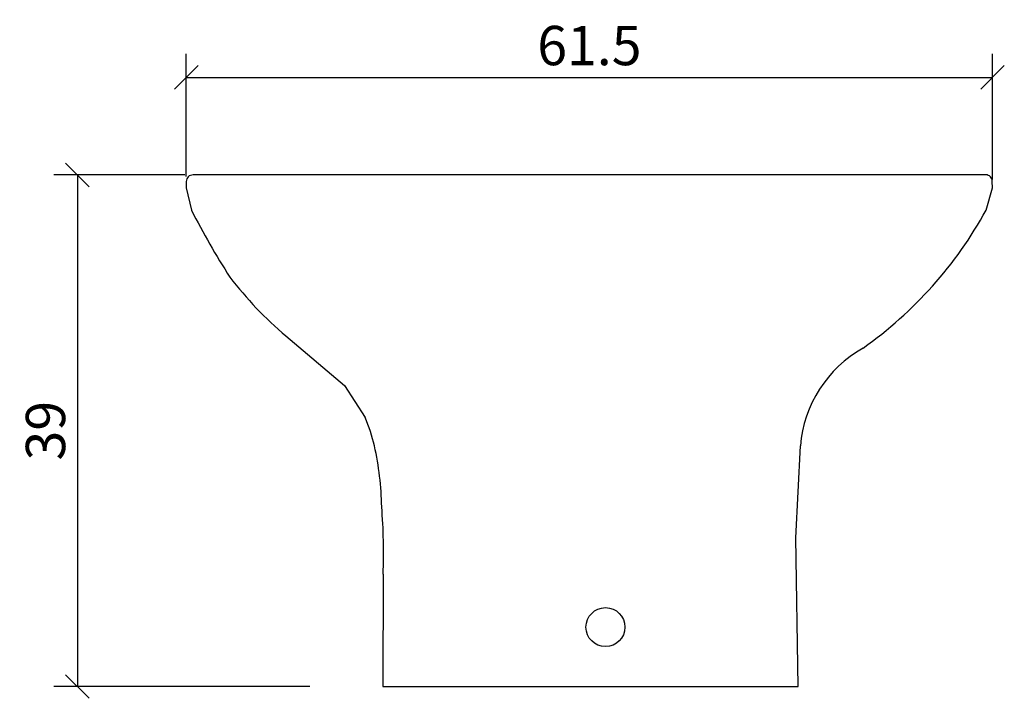
# Model space of a CAD drawing. Extents: x -12.7 to 62.4, y -0.9 to 50.8.
import ezdxf

# ---------------------------------------------------------------- set-up
doc = ezdxf.new("R2010")
doc.units = 0
doc.layers.get('0').update_dxf_attribs({"linetype": 'CONTINUOUS'})
doc.layers.get('DEFPOINTS').update_dxf_attribs({"linetype": 'CONTINUOUS'})
doc.layers.add('COTATION-JACOBDELAFON', color=8, linetype='CONTINUOUS')
doc.styles.add('JACOB-DELAFON', font='ARIAL.TTF')
doc.dimstyles.new('COTATION-JACOB-DELAFON', dxfattribs={"dimtxt": 3, "dimasz": 1.8, "dimexe": 1.8, "dimexo": 0.625, "dimgap": 0.9, "dimtad": 1, "dimzin": 12, "dimtxsty": 'JACOB-DELAFON', "dimblk": 'OBLIQUE', "dimcen": 0.9, "dimazin": 3, "dimtfac": 1, "dimtofl": 0, "dimtmove": 0, "dimatfit": 3, "dimtolj": 1, "dimtzin": 0})

# ---------------------------------------------------------------- blocks, each defined once
blk = doc.blocks.new('_OBLIQUE')
at = {"color": 0, "linetype": 'BYBLOCK'}
blk.add_line((-0.5, -0.5), (0.5, 0.5), dxfattribs=at)
blk = doc.blocks.new('*D4')
at = {"layer": 'COTATION-JACOBDELAFON', "color": 0}
for p, q in [((-0.107, 39.001), (-10.107, 39.001)), ((-8.307, 39.001), (-8.307, 0)), ((9.428, 0), (-10.107, 0))]:
    blk.add_line(p, q, dxfattribs=at)
at = {"layer": 'DEFPOINTS', "color": 0}
for p in [(0.518, 39.001), (-8.307, 0), (10.053, 0)]:
    blk.add_point(p, dxfattribs=at)
at = {"layer": 'COTATION-JACOBDELAFON', "color": 0, "xscale": 1.8, "yscale": 1.8, "zscale": 1.8}
for p, rotation in [((-8.307, 39.001), 90), ((-8.307, 0), 270)]:
    blk.add_blockref('_OBLIQUE', p, dxfattribs=dict(at, rotation=rotation))
at = {"layer": 'COTATION-JACOBDELAFON', "color": 0, "insert": (-10.74, 19.501), "char_height": 3, "attachment_point": 5, "rotation": 90, "style": 'JACOB-DELAFON'}
blk.add_mtext('\\A1;39', dxfattribs=at)
blk = doc.blocks.new('*D5')
at = {"layer": 'COTATION-JACOBDELAFON', "color": 0}
for p, q in [((0, 38.888), (0, 48.234)), ((61.504, 38.641), (61.504, 48.234)), ((0, 46.434), (61.504, 46.434))]:
    blk.add_line(p, q, dxfattribs=at)
at = {"layer": 'DEFPOINTS', "color": 0}
for p in [(61.504, 46.434), (0, 38.263), (61.504, 38.016)]:
    blk.add_point(p, dxfattribs=at)
at = {"layer": 'COTATION-JACOBDELAFON', "color": 0, "xscale": 1.8, "yscale": 1.8, "zscale": 1.8, "rotation": 180}
blk.add_blockref('_OBLIQUE', (0, 46.434), dxfattribs=at)
at = {"layer": 'COTATION-JACOBDELAFON', "color": 0, "xscale": 1.8, "yscale": 1.8, "zscale": 1.8}
blk.add_blockref('_OBLIQUE', (61.504, 46.434), dxfattribs=at)
at = {"layer": 'COTATION-JACOBDELAFON', "color": 0, "insert": (30.752, 48.866), "char_height": 3, "attachment_point": 5, "style": 'JACOB-DELAFON'}
blk.add_mtext('\\A1;61.5', dxfattribs=at)

msp = doc.modelspace()

# ---------------------------------------------------------------- linework, layer by layer
at = {"linetype": 'CONTINUOUS'}
for p, q in [((7.603, 26.721), (12.062, 22.938)), ((12.062, 22.938), (13.656, 20.515)), ((46.502, 11.342), (46.846, 18.339)), ((46.678, 0), (46.502, 11.342)), ((15.016, 8.556), (14.998, 0)), ((14.998, 0), (46.678, 0))]:
    msp.add_line(p, q, dxfattribs=at)
msp.add_lwpolyline([(60.999, 39.001), (0.518, 39.001, 0.200961), (0.153, 38.864, 0.204364), (0, 38.501), (0, 38.024), (0.392, 36.32, 0.025906), (3.325, 31.207, 0.054036), (7.603, 26.721)], format="xyb", dxfattribs=at)
msp.add_lwpolyline([(61.021, 36.32), (61.504, 38.016), (61.49, 38.501)], dxfattribs=at)
msp.add_circle((31.978, 4.525), 1.487, dxfattribs=at)
for centre, radius, start, end in [((61.016, 38.546), 0.456, 44.20593, 92.15242), ((61.006, 38.516), 0.484, 358.20031, 45.90611), ((33.456, 51.483), 31.46, 305.28532, 331.18437), ((56.278, 17.559), 9.465, 119.42027, 175.27433), ((-0.937, 14.608), 15.743, 13.70953, 22.0368), ((-8.616, 13.274), 23.526, 1.01513, 12.43339), ((-26.836, 10.227), 41.886, 357.71389, 4.74389)]:
    msp.add_arc(centre, radius, start, end, dxfattribs=at)

# ---------------------------------------------------------------- dimensions: what is measured, and where the dimension line sits
at = {"layer": 'COTATION-JACOBDELAFON'}
dim = msp.add_linear_dim(base=(61.504, 46.434), p1=(0, 38.263), p2=(61.504, 38.016), dimstyle='COTATION-JACOB-DELAFON', dxfattribs=at)
dim.commit()
dim.dimension.update_dxf_attribs({"geometry": '*D5', "text_midpoint": (30.752, 48.866)})
dim = msp.add_linear_dim(base=(-8.307, 0), p1=(0.518, 39.001), p2=(10.053, 0), angle=90, dimstyle='COTATION-JACOB-DELAFON', dxfattribs=at)
dim.commit()
dim.dimension.update_dxf_attribs({"geometry": '*D4', "text_midpoint": (-10.74, 19.501)})

doc.saveas('drawing.dxf')
